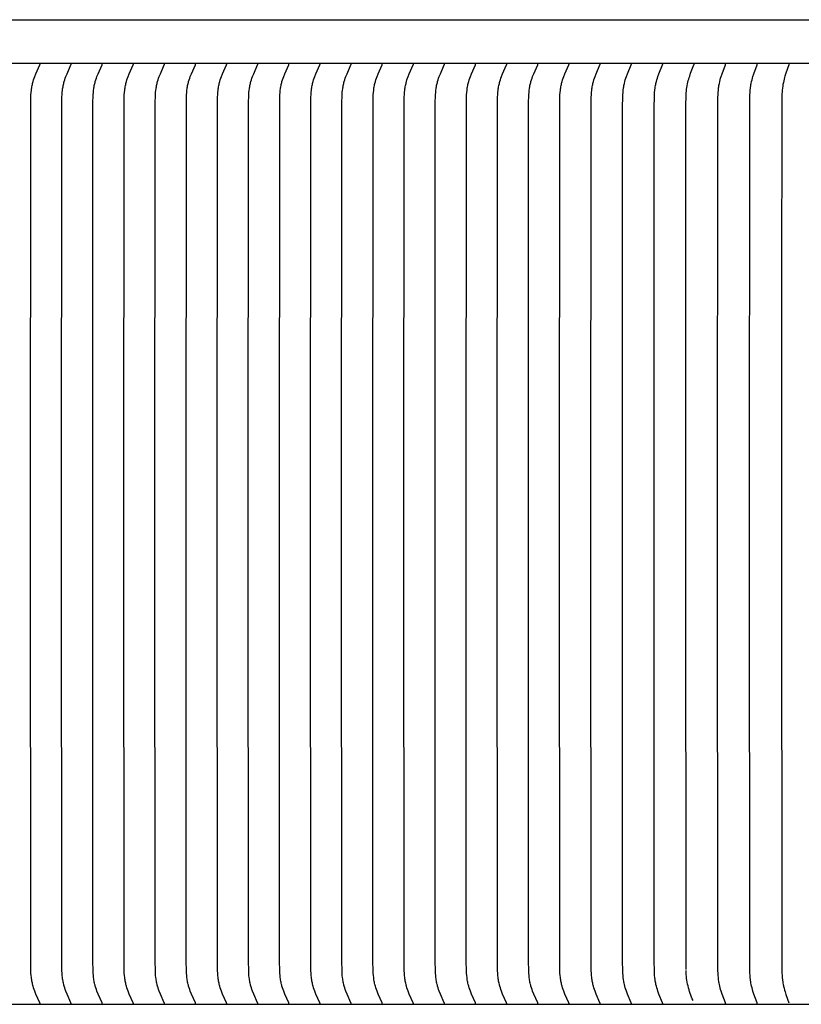
# Model space of a CAD drawing. Units: inches. Extents: x -10.6 to 74, y -5.8 to 23.2.
# Drawn here: x 2.1 to 4.4, y 14 to 16.9 of the extents above; entities that cross this region are included whole.
import ezdxf

# ---------------------------------------------------------------- set-up
doc = ezdxf.new("R2010")
doc.units = ezdxf.units.IN
doc.header["$MEASUREMENT"] = 0
doc.layers.add('Aura Vent', color=250, linetype='Continuous')

msp = doc.modelspace()

# ---------------------------------------------------------------- linework, layer by layer
at = {"layer": 'Aura Vent', "color": 1}
for points in [[(-2.3739, 16.8505), (6.6286, 16.8505)], [(6.6286, 16.7255), (-2.3739, 16.7255)], [(2.1932, 14.0395), (2.1932, 14.0396), (2.1932, 14.0397), (2.1932, 14.0398), (2.1932, 14.0399), (2.1932, 14.04), (2.1932, 14.0401), (2.1932, 14.0402), (2.1932, 14.0403), (2.1932, 14.0405), (2.1932, 14.0406), (2.1932, 14.0407), (2.1931, 14.0408), (2.1931, 14.0409), (2.1931, 14.041), (2.1931, 14.0411), (2.193, 14.0412), (2.193, 14.0413), (2.1929, 14.0415), (2.1928, 14.0417), (2.1928, 14.0419), (2.1926, 14.0423), (2.1815, 14.0672), (2.1782, 14.0755), (2.1764, 14.0803), (2.1748, 14.0851), (2.1733, 14.0899), (2.1726, 14.0923), (2.172, 14.0948), (2.1713, 14.098), (2.1706, 14.1012), (2.17, 14.1044), (2.1695, 14.1076), (2.169, 14.1109), (2.1686, 14.1142), (2.1679, 14.1207), (2.1674, 14.1273), (2.1671, 14.1338), (2.1666, 14.1623), (2.166, 15.3817), (2.1667, 16.6165), (2.1671, 16.6297), (2.1674, 16.6362), (2.1679, 16.6428), (2.1686, 16.6493), (2.169, 16.6526), (2.1695, 16.6558), (2.17, 16.6591), (2.1706, 16.6623), (2.1713, 16.6655), (2.172, 16.6687), (2.1726, 16.6712), (2.1733, 16.6736), (2.1748, 16.6784), (2.1764, 16.6832), (2.1782, 16.688), (2.1815, 16.6963), (2.1926, 16.7212), (2.1928, 16.7216), (2.1928, 16.7218), (2.1929, 16.7219), (2.193, 16.7221), (2.193, 16.7223), (2.1931, 16.7224), (2.1931, 16.7225), (2.1931, 16.7226), (2.1931, 16.7227), (2.1932, 16.7228), (2.1932, 16.7229), (2.1932, 16.723), (2.1932, 16.7231), (2.1932, 16.7232), (2.1932, 16.7233), (2.1932, 16.7235), (2.1932, 16.7236), (2.1932, 16.7237), (2.1932, 16.7238), (2.1932, 16.7239), (2.1932, 16.724)], [(2.2821, 14.0395), (2.2821, 14.0396), (2.2821, 14.0397), (2.2821, 14.0398), (2.2821, 14.0399), (2.2821, 14.04), (2.2821, 14.0401), (2.2821, 14.0402), (2.2821, 14.0403), (2.2821, 14.0405), (2.2821, 14.0406), (2.282, 14.0407), (2.282, 14.0408), (2.282, 14.0409), (2.282, 14.041), (2.2819, 14.0411), (2.2819, 14.0412), (2.2819, 14.0413), (2.2818, 14.0415), (2.2817, 14.0417), (2.2816, 14.0419), (2.2815, 14.0423), (2.2704, 14.0672), (2.267, 14.0755), (2.2653, 14.0803), (2.2637, 14.0851), (2.2622, 14.0899), (2.2615, 14.0923), (2.2609, 14.0948), (2.2601, 14.098), (2.2595, 14.1012), (2.2589, 14.1044), (2.2583, 14.1076), (2.2579, 14.1109), (2.2574, 14.1142), (2.2568, 14.1207), (2.2563, 14.1273), (2.256, 14.1338), (2.2554, 14.1623), (2.2549, 15.3817), (2.2556, 16.6165), (2.256, 16.6297), (2.2563, 16.6362), (2.2568, 16.6428), (2.2574, 16.6493), (2.2579, 16.6526), (2.2583, 16.6558), (2.2589, 16.6591), (2.2595, 16.6623), (2.2601, 16.6655), (2.2609, 16.6687), (2.2615, 16.6712), (2.2622, 16.6736), (2.2637, 16.6784), (2.2653, 16.6832), (2.267, 16.688), (2.2704, 16.6963), (2.2815, 16.7212), (2.2816, 16.7216), (2.2817, 16.7218), (2.2818, 16.7219), (2.2819, 16.7221), (2.2819, 16.7223), (2.2819, 16.7224), (2.282, 16.7225), (2.282, 16.7226), (2.282, 16.7227), (2.282, 16.7228), (2.2821, 16.7229), (2.2821, 16.723), (2.2821, 16.7231), (2.2821, 16.7232), (2.2821, 16.7233), (2.2821, 16.7235), (2.2821, 16.7236), (2.2821, 16.7237), (2.2821, 16.7238), (2.2821, 16.7239), (2.2821, 16.724)], [(2.3709, 14.0395), (2.3709, 14.0396), (2.371, 14.0397), (2.371, 14.0398), (2.371, 14.0399), (2.371, 14.04), (2.371, 14.0401), (2.371, 14.0402), (2.3709, 14.0403), (2.3709, 14.0405), (2.3709, 14.0406), (2.3709, 14.0407), (2.3709, 14.0408), (2.3709, 14.0409), (2.3708, 14.041), (2.3708, 14.0411), (2.3708, 14.0412), (2.3707, 14.0413), (2.3707, 14.0415), (2.3706, 14.0417), (2.3705, 14.0419), (2.3703, 14.0423), (2.3592, 14.0672), (2.3559, 14.0755), (2.3542, 14.0803), (2.3525, 14.0851), (2.3511, 14.0899), (2.3504, 14.0923), (2.3498, 14.0948), (2.349, 14.098), (2.3483, 14.1012), (2.3477, 14.1044), (2.3472, 14.1076), (2.3467, 14.1109), (2.3463, 14.1142), (2.3457, 14.1207), (2.3452, 14.1273), (2.3448, 14.1338), (2.3443, 14.1623), (2.3438, 15.3817), (2.3445, 16.6165), (2.3448, 16.6297), (2.3452, 16.6362), (2.3457, 16.6428), (2.3463, 16.6493), (2.3467, 16.6526), (2.3472, 16.6558), (2.3477, 16.6591), (2.3483, 16.6623), (2.349, 16.6655), (2.3498, 16.6687), (2.3504, 16.6712), (2.3511, 16.6736), (2.3525, 16.6784), (2.3542, 16.6832), (2.3559, 16.688), (2.3592, 16.6963), (2.3703, 16.7212), (2.3705, 16.7216), (2.3706, 16.7218), (2.3707, 16.7219), (2.3707, 16.7221), (2.3708, 16.7223), (2.3708, 16.7224), (2.3708, 16.7225), (2.3709, 16.7226), (2.3709, 16.7227), (2.3709, 16.7228), (2.3709, 16.7229), (2.3709, 16.723), (2.3709, 16.7231), (2.371, 16.7232), (2.371, 16.7233), (2.371, 16.7235), (2.371, 16.7236), (2.371, 16.7237), (2.371, 16.7238), (2.3709, 16.7239), (2.3709, 16.724)], [(2.4598, 14.0395), (2.4598, 14.0396), (2.4598, 14.0397), (2.4598, 14.0398), (2.4598, 14.0399), (2.4598, 14.04), (2.4598, 14.0401), (2.4598, 14.0402), (2.4598, 14.0403), (2.4598, 14.0405), (2.4598, 14.0406), (2.4598, 14.0407), (2.4598, 14.0408), (2.4597, 14.0409), (2.4597, 14.041), (2.4597, 14.0411), (2.4597, 14.0412), (2.4596, 14.0413), (2.4595, 14.0415), (2.4595, 14.0417), (2.4594, 14.0419), (2.4592, 14.0423), (2.4481, 14.0672), (2.4448, 14.0755), (2.443, 14.0803), (2.4414, 14.0851), (2.4399, 14.0899), (2.4393, 14.0923), (2.4386, 14.0948), (2.4379, 14.098), (2.4372, 14.1012), (2.4366, 14.1044), (2.4361, 14.1076), (2.4356, 14.1109), (2.4352, 14.1142), (2.4345, 14.1207), (2.434, 14.1273), (2.4337, 14.1338), (2.4332, 14.1623), (2.4326, 15.3817), (2.4334, 16.6165), (2.4337, 16.6297), (2.434, 16.6362), (2.4345, 16.6428), (2.4352, 16.6493), (2.4356, 16.6526), (2.4361, 16.6558), (2.4366, 16.6591), (2.4372, 16.6623), (2.4379, 16.6655), (2.4386, 16.6687), (2.4393, 16.6712), (2.4399, 16.6736), (2.4414, 16.6784), (2.443, 16.6832), (2.4448, 16.688), (2.4481, 16.6963), (2.4592, 16.7212), (2.4594, 16.7216), (2.4595, 16.7218), (2.4595, 16.7219), (2.4596, 16.7221), (2.4597, 16.7223), (2.4597, 16.7224), (2.4597, 16.7225), (2.4597, 16.7226), (2.4598, 16.7227), (2.4598, 16.7228), (2.4598, 16.7229), (2.4598, 16.723), (2.4598, 16.7231), (2.4598, 16.7232), (2.4598, 16.7233), (2.4598, 16.7235), (2.4598, 16.7236), (2.4598, 16.7237), (2.4598, 16.7238), (2.4598, 16.7239), (2.4598, 16.724)], [(2.5487, 14.0395), (2.5487, 14.0396), (2.5487, 14.0397), (2.5487, 14.0398), (2.5487, 14.0399), (2.5487, 14.04), (2.5487, 14.0401), (2.5487, 14.0402), (2.5487, 14.0403), (2.5487, 14.0405), (2.5487, 14.0406), (2.5486, 14.0407), (2.5486, 14.0408), (2.5486, 14.0409), (2.5486, 14.041), (2.5486, 14.0411), (2.5485, 14.0412), (2.5485, 14.0413), (2.5484, 14.0415), (2.5483, 14.0417), (2.5483, 14.0419), (2.5481, 14.0423), (2.537, 14.0672), (2.5336, 14.0755), (2.5319, 14.0803), (2.5303, 14.0851), (2.5288, 14.0899), (2.5281, 14.0923), (2.5275, 14.0948), (2.5267, 14.098), (2.5261, 14.1012), (2.5255, 14.1044), (2.5249, 14.1076), (2.5245, 14.1109), (2.5241, 14.1142), (2.5234, 14.1207), (2.5229, 14.1273), (2.5226, 14.1338), (2.522, 14.1623), (2.5215, 15.3817), (2.5222, 16.6165), (2.5226, 16.6297), (2.5229, 16.6362), (2.5234, 16.6428), (2.5241, 16.6493), (2.5245, 16.6526), (2.5249, 16.6558), (2.5255, 16.6591), (2.5261, 16.6623), (2.5267, 16.6655), (2.5275, 16.6687), (2.5281, 16.6712), (2.5288, 16.6736), (2.5303, 16.6784), (2.5319, 16.6832), (2.5336, 16.688), (2.537, 16.6963), (2.5481, 16.7212), (2.5483, 16.7216), (2.5483, 16.7218), (2.5484, 16.7219), (2.5485, 16.7221), (2.5485, 16.7223), (2.5486, 16.7224), (2.5486, 16.7225), (2.5486, 16.7226), (2.5486, 16.7227), (2.5486, 16.7228), (2.5487, 16.7229), (2.5487, 16.723), (2.5487, 16.7231), (2.5487, 16.7232), (2.5487, 16.7233), (2.5487, 16.7235), (2.5487, 16.7236), (2.5487, 16.7237), (2.5487, 16.7238), (2.5487, 16.7239), (2.5487, 16.724)], [(2.6375, 14.0395), (2.6376, 14.0396), (2.6376, 14.0397), (2.6376, 14.0398), (2.6376, 14.0399), (2.6376, 14.04), (2.6376, 14.0401), (2.6376, 14.0402), (2.6376, 14.0403), (2.6375, 14.0405), (2.6375, 14.0406), (2.6375, 14.0407), (2.6375, 14.0408), (2.6375, 14.0409), (2.6375, 14.041), (2.6374, 14.0411), (2.6374, 14.0412), (2.6373, 14.0413), (2.6373, 14.0415), (2.6372, 14.0417), (2.6371, 14.0419), (2.637, 14.0423), (2.6258, 14.0672), (2.6225, 14.0755), (2.6208, 14.0803), (2.6191, 14.0851), (2.6177, 14.0899), (2.617, 14.0923), (2.6164, 14.0948), (2.6156, 14.098), (2.6149, 14.1012), (2.6143, 14.1044), (2.6138, 14.1076), (2.6133, 14.1109), (2.6129, 14.1142), (2.6123, 14.1207), (2.6118, 14.1273), (2.6115, 14.1338), (2.6109, 14.1623), (2.6104, 15.3817), (2.6111, 16.6165), (2.6115, 16.6297), (2.6118, 16.6362), (2.6123, 16.6428), (2.6129, 16.6493), (2.6133, 16.6526), (2.6138, 16.6558), (2.6143, 16.6591), (2.6149, 16.6623), (2.6156, 16.6655), (2.6164, 16.6687), (2.617, 16.6712), (2.6177, 16.6736), (2.6191, 16.6784), (2.6208, 16.6832), (2.6225, 16.688), (2.6258, 16.6963), (2.637, 16.7212), (2.6371, 16.7216), (2.6372, 16.7218), (2.6373, 16.7219), (2.6373, 16.7221), (2.6374, 16.7223), (2.6374, 16.7224), (2.6375, 16.7225), (2.6375, 16.7226), (2.6375, 16.7227), (2.6375, 16.7228), (2.6375, 16.7229), (2.6375, 16.723), (2.6376, 16.7231), (2.6376, 16.7232), (2.6376, 16.7233), (2.6376, 16.7235), (2.6376, 16.7236), (2.6376, 16.7237), (2.6376, 16.7238), (2.6376, 16.7239), (2.6375, 16.724)], [(2.7264, 14.0395), (2.7264, 14.0396), (2.7264, 14.0397), (2.7264, 14.0398), (2.7264, 14.0399), (2.7264, 14.04), (2.7264, 14.0401), (2.7264, 14.0402), (2.7264, 14.0403), (2.7264, 14.0405), (2.7264, 14.0406), (2.7264, 14.0407), (2.7264, 14.0408), (2.7263, 14.0409), (2.7263, 14.041), (2.7263, 14.0411), (2.7263, 14.0412), (2.7262, 14.0413), (2.7261, 14.0415), (2.7261, 14.0417), (2.726, 14.0419), (2.7258, 14.0423), (2.7147, 14.0672), (2.7114, 14.0755), (2.7096, 14.0803), (2.708, 14.0851), (2.7065, 14.0899), (2.7059, 14.0923), (2.7052, 14.0948), (2.7045, 14.098), (2.7038, 14.1012), (2.7032, 14.1044), (2.7027, 14.1076), (2.7022, 14.1109), (2.7018, 14.1142), (2.7011, 14.1207), (2.7007, 14.1273), (2.7003, 14.1338), (2.6998, 14.1623), (2.6993, 15.3817), (2.7, 16.6165), (2.7003, 16.6297), (2.7007, 16.6362), (2.7011, 16.6428), (2.7018, 16.6493), (2.7022, 16.6526), (2.7027, 16.6558), (2.7032, 16.6591), (2.7038, 16.6623), (2.7045, 16.6655), (2.7052, 16.6687), (2.7059, 16.6712), (2.7065, 16.6736), (2.708, 16.6784), (2.7096, 16.6832), (2.7114, 16.688), (2.7147, 16.6963), (2.7258, 16.7212), (2.726, 16.7216), (2.7261, 16.7218), (2.7261, 16.7219), (2.7262, 16.7221), (2.7263, 16.7223), (2.7263, 16.7224), (2.7263, 16.7225), (2.7263, 16.7226), (2.7264, 16.7227), (2.7264, 16.7228), (2.7264, 16.7229), (2.7264, 16.723), (2.7264, 16.7231), (2.7264, 16.7232), (2.7264, 16.7233), (2.7264, 16.7235), (2.7264, 16.7236), (2.7264, 16.7237), (2.7264, 16.7238), (2.7264, 16.7239), (2.7264, 16.724)], [(2.8153, 14.0395), (2.8153, 14.0396), (2.8153, 14.0397), (2.8153, 14.0398), (2.8153, 14.0399), (2.8153, 14.04), (2.8153, 14.0401), (2.8153, 14.0402), (2.8153, 14.0403), (2.8153, 14.0405), (2.8153, 14.0406), (2.8153, 14.0407), (2.8152, 14.0408), (2.8152, 14.0409), (2.8152, 14.041), (2.8152, 14.0411), (2.8151, 14.0412), (2.8151, 14.0413), (2.815, 14.0415), (2.8149, 14.0417), (2.8149, 14.0419), (2.8147, 14.0423), (2.8036, 14.0672), (2.8003, 14.0755), (2.7985, 14.0803), (2.7969, 14.0851), (2.7954, 14.0899), (2.7947, 14.0923), (2.7941, 14.0948), (2.7934, 14.098), (2.7927, 14.1012), (2.7921, 14.1044), (2.7916, 14.1076), (2.7911, 14.1109), (2.7907, 14.1142), (2.79, 14.1207), (2.7895, 14.1273), (2.7892, 14.1338), (2.7887, 14.1623), (2.7881, 15.3817), (2.7888, 16.6165), (2.7892, 16.6297), (2.7895, 16.6362), (2.79, 16.6428), (2.7907, 16.6493), (2.7911, 16.6526), (2.7916, 16.6558), (2.7921, 16.6591), (2.7927, 16.6623), (2.7934, 16.6655), (2.7941, 16.6687), (2.7947, 16.6712), (2.7954, 16.6736), (2.7969, 16.6784), (2.7985, 16.6832), (2.8003, 16.688), (2.8036, 16.6963), (2.8147, 16.7212), (2.8149, 16.7216), (2.8149, 16.7218), (2.815, 16.7219), (2.8151, 16.7221), (2.8151, 16.7223), (2.8152, 16.7224), (2.8152, 16.7225), (2.8152, 16.7226), (2.8152, 16.7227), (2.8153, 16.7228), (2.8153, 16.7229), (2.8153, 16.723), (2.8153, 16.7231), (2.8153, 16.7232), (2.8153, 16.7233), (2.8153, 16.7235), (2.8153, 16.7236), (2.8153, 16.7237), (2.8153, 16.7238), (2.8153, 16.7239), (2.8153, 16.724)], [(2.9042, 14.0395), (2.9042, 14.0396), (2.9042, 14.0397), (2.9042, 14.0398), (2.9042, 14.0399), (2.9042, 14.04), (2.9042, 14.0401), (2.9042, 14.0402), (2.9042, 14.0403), (2.9042, 14.0405), (2.9041, 14.0406), (2.9041, 14.0407), (2.9041, 14.0408), (2.9041, 14.0409), (2.9041, 14.041), (2.904, 14.0411), (2.904, 14.0412), (2.9039, 14.0413), (2.9039, 14.0415), (2.9038, 14.0417), (2.9037, 14.0419), (2.9036, 14.0423), (2.8925, 14.0672), (2.8891, 14.0755), (2.8874, 14.0803), (2.8858, 14.0851), (2.8843, 14.0899), (2.8836, 14.0923), (2.883, 14.0948), (2.8822, 14.098), (2.8816, 14.1012), (2.881, 14.1044), (2.8804, 14.1076), (2.88, 14.1109), (2.8795, 14.1142), (2.8789, 14.1207), (2.8784, 14.1273), (2.8781, 14.1338), (2.8775, 14.1623), (2.877, 15.3817), (2.8777, 16.6165), (2.8781, 16.6297), (2.8784, 16.6362), (2.8789, 16.6428), (2.8795, 16.6493), (2.88, 16.6526), (2.8804, 16.6558), (2.881, 16.6591), (2.8816, 16.6623), (2.8822, 16.6655), (2.883, 16.6687), (2.8836, 16.6712), (2.8843, 16.6736), (2.8858, 16.6784), (2.8874, 16.6832), (2.8891, 16.688), (2.8925, 16.6963), (2.9036, 16.7212), (2.9037, 16.7216), (2.9038, 16.7218), (2.9039, 16.7219), (2.9039, 16.7221), (2.904, 16.7223), (2.904, 16.7224), (2.9041, 16.7225), (2.9041, 16.7226), (2.9041, 16.7227), (2.9041, 16.7228), (2.9041, 16.7229), (2.9042, 16.723), (2.9042, 16.7231), (2.9042, 16.7232), (2.9042, 16.7233), (2.9042, 16.7235), (2.9042, 16.7236), (2.9042, 16.7237), (2.9042, 16.7238), (2.9042, 16.7239), (2.9042, 16.724)], [(2.993, 14.0395), (2.993, 14.0396), (2.9931, 14.0397), (2.9931, 14.0398), (2.9931, 14.0399), (2.9931, 14.04), (2.9931, 14.0401), (2.993, 14.0402), (2.993, 14.0403), (2.993, 14.0405), (2.993, 14.0406), (2.993, 14.0407), (2.993, 14.0408), (2.993, 14.0409), (2.9929, 14.041), (2.9929, 14.0411), (2.9929, 14.0412), (2.9928, 14.0413), (2.9928, 14.0415), (2.9927, 14.0417), (2.9926, 14.0419), (2.9924, 14.0423), (2.9813, 14.0672), (2.978, 14.0755), (2.9763, 14.0803), (2.9746, 14.0851), (2.9732, 14.0899), (2.9725, 14.0923), (2.9718, 14.0948), (2.9711, 14.098), (2.9704, 14.1012), (2.9698, 14.1044), (2.9693, 14.1076), (2.9688, 14.1109), (2.9684, 14.1142), (2.9677, 14.1207), (2.9673, 14.1273), (2.9669, 14.1338), (2.9664, 14.1623), (2.9659, 15.3817), (2.9666, 16.6165), (2.9669, 16.6297), (2.9673, 16.6362), (2.9677, 16.6428), (2.9684, 16.6493), (2.9688, 16.6526), (2.9693, 16.6558), (2.9698, 16.6591), (2.9704, 16.6623), (2.9711, 16.6655), (2.9718, 16.6687), (2.9725, 16.6712), (2.9732, 16.6736), (2.9746, 16.6784), (2.9763, 16.6832), (2.978, 16.688), (2.9813, 16.6963), (2.9924, 16.7212), (2.9926, 16.7216), (2.9927, 16.7218), (2.9928, 16.7219), (2.9928, 16.7221), (2.9929, 16.7223), (2.9929, 16.7224), (2.9929, 16.7225), (2.993, 16.7226), (2.993, 16.7227), (2.993, 16.7228), (2.993, 16.7229), (2.993, 16.723), (2.993, 16.7231), (2.993, 16.7232), (2.9931, 16.7233), (2.9931, 16.7235), (2.9931, 16.7236), (2.9931, 16.7237), (2.9931, 16.7238), (2.993, 16.7239), (2.993, 16.724)], [(3.0819, 14.0395), (3.0819, 14.0396), (3.0819, 14.0397), (3.0819, 14.0398), (3.0819, 14.0399), (3.0819, 14.04), (3.0819, 14.0401), (3.0819, 14.0402), (3.0819, 14.0403), (3.0819, 14.0405), (3.0819, 14.0406), (3.0819, 14.0407), (3.0818, 14.0408), (3.0818, 14.0409), (3.0818, 14.041), (3.0818, 14.0411), (3.0817, 14.0412), (3.0817, 14.0413), (3.0816, 14.0415), (3.0816, 14.0417), (3.0815, 14.0419), (3.0813, 14.0423), (3.0702, 14.0672), (3.0669, 14.0755), (3.0651, 14.0803), (3.0635, 14.0851), (3.062, 14.0899), (3.0613, 14.0923), (3.0607, 14.0948), (3.06, 14.098), (3.0593, 14.1012), (3.0587, 14.1044), (3.0582, 14.1076), (3.0577, 14.1109), (3.0573, 14.1142), (3.0566, 14.1207), (3.0561, 14.1273), (3.0558, 14.1338), (3.0553, 14.1623), (3.0547, 15.3817), (3.0554, 16.6165), (3.0558, 16.6297), (3.0561, 16.6362), (3.0566, 16.6428), (3.0573, 16.6493), (3.0577, 16.6526), (3.0582, 16.6558), (3.0587, 16.6591), (3.0593, 16.6623), (3.06, 16.6655), (3.0607, 16.6687), (3.0613, 16.6712), (3.062, 16.6736), (3.0635, 16.6784), (3.0651, 16.6832), (3.0669, 16.688), (3.0702, 16.6963), (3.0813, 16.7212), (3.0815, 16.7216), (3.0816, 16.7218), (3.0816, 16.7219), (3.0817, 16.7221), (3.0817, 16.7223), (3.0818, 16.7224), (3.0818, 16.7225), (3.0818, 16.7226), (3.0818, 16.7227), (3.0819, 16.7228), (3.0819, 16.7229), (3.0819, 16.723), (3.0819, 16.7231), (3.0819, 16.7232), (3.0819, 16.7233), (3.0819, 16.7235), (3.0819, 16.7236), (3.0819, 16.7237), (3.0819, 16.7238), (3.0819, 16.7239), (3.0819, 16.724)], [(3.1708, 14.0395), (3.1708, 14.0396), (3.1708, 14.0397), (3.1708, 14.0398), (3.1708, 14.0399), (3.1708, 14.04), (3.1708, 14.0401), (3.1708, 14.0402), (3.1708, 14.0403), (3.1708, 14.0405), (3.1708, 14.0406), (3.1707, 14.0407), (3.1707, 14.0408), (3.1707, 14.0409), (3.1707, 14.041), (3.1706, 14.0411), (3.1706, 14.0412), (3.1706, 14.0413), (3.1705, 14.0415), (3.1704, 14.0417), (3.1703, 14.0419), (3.1702, 14.0423), (3.1591, 14.0672), (3.1557, 14.0755), (3.154, 14.0803), (3.1524, 14.0851), (3.1509, 14.0899), (3.1502, 14.0923), (3.1496, 14.0948), (3.1488, 14.098), (3.1482, 14.1012), (3.1476, 14.1044), (3.147, 14.1076), (3.1466, 14.1109), (3.1462, 14.1142), (3.1455, 14.1207), (3.145, 14.1273), (3.1447, 14.1338), (3.1441, 14.1623), (3.1436, 15.3817), (3.1443, 16.6165), (3.1447, 16.6297), (3.145, 16.6362), (3.1455, 16.6428), (3.1462, 16.6493), (3.1466, 16.6526), (3.147, 16.6558), (3.1476, 16.6591), (3.1482, 16.6623), (3.1488, 16.6655), (3.1496, 16.6687), (3.1502, 16.6712), (3.1509, 16.6736), (3.1524, 16.6784), (3.154, 16.6832), (3.1557, 16.688), (3.1591, 16.6963), (3.1702, 16.7212), (3.1703, 16.7216), (3.1704, 16.7218), (3.1705, 16.7219), (3.1706, 16.7221), (3.1706, 16.7223), (3.1706, 16.7224), (3.1707, 16.7225), (3.1707, 16.7226), (3.1707, 16.7227), (3.1707, 16.7228), (3.1708, 16.7229), (3.1708, 16.723), (3.1708, 16.7231), (3.1708, 16.7232), (3.1708, 16.7233), (3.1708, 16.7235), (3.1708, 16.7236), (3.1708, 16.7237), (3.1708, 16.7238), (3.1708, 16.7239), (3.1708, 16.724)], [(3.2596, 14.0395), (3.2597, 14.0396), (3.2597, 14.0397), (3.2597, 14.0398), (3.2597, 14.0399), (3.2597, 14.04), (3.2597, 14.0401), (3.2597, 14.0402), (3.2597, 14.0403), (3.2596, 14.0405), (3.2596, 14.0406), (3.2596, 14.0407), (3.2596, 14.0408), (3.2596, 14.0409), (3.2595, 14.041), (3.2595, 14.0411), (3.2595, 14.0412), (3.2594, 14.0413), (3.2594, 14.0415), (3.2593, 14.0417), (3.2592, 14.0419), (3.2591, 14.0423), (3.2479, 14.0672), (3.2446, 14.0755), (3.2429, 14.0803), (3.2412, 14.0851), (3.2398, 14.0899), (3.2391, 14.0923), (3.2385, 14.0948), (3.2377, 14.098), (3.237, 14.1012), (3.2364, 14.1044), (3.2359, 14.1076), (3.2354, 14.1109), (3.235, 14.1142), (3.2344, 14.1207), (3.2339, 14.1273), (3.2335, 14.1338), (3.233, 14.1623), (3.2325, 15.3817), (3.2332, 16.6165), (3.2335, 16.6297), (3.2339, 16.6362), (3.2344, 16.6428), (3.235, 16.6493), (3.2354, 16.6526), (3.2359, 16.6558), (3.2364, 16.6591), (3.237, 16.6623), (3.2377, 16.6655), (3.2385, 16.6687), (3.2391, 16.6712), (3.2398, 16.6736), (3.2412, 16.6784), (3.2429, 16.6832), (3.2446, 16.688), (3.2479, 16.6963), (3.2591, 16.7212), (3.2592, 16.7216), (3.2593, 16.7218), (3.2594, 16.7219), (3.2594, 16.7221), (3.2595, 16.7223), (3.2595, 16.7224), (3.2595, 16.7225), (3.2596, 16.7226), (3.2596, 16.7227), (3.2596, 16.7228), (3.2596, 16.7229), (3.2596, 16.723), (3.2597, 16.7231), (3.2597, 16.7232), (3.2597, 16.7233), (3.2597, 16.7235), (3.2597, 16.7236), (3.2597, 16.7237), (3.2597, 16.7238), (3.2597, 16.7239), (3.2596, 16.724)], [(3.3485, 14.0395), (3.3485, 14.0396), (3.3485, 14.0397), (3.3485, 14.0398), (3.3485, 14.0399), (3.3485, 14.04), (3.3485, 14.0401), (3.3485, 14.0402), (3.3485, 14.0403), (3.3485, 14.0405), (3.3485, 14.0406), (3.3485, 14.0407), (3.3485, 14.0408), (3.3484, 14.0409), (3.3484, 14.041), (3.3484, 14.0411), (3.3484, 14.0412), (3.3483, 14.0413), (3.3482, 14.0415), (3.3482, 14.0417), (3.3481, 14.0419), (3.3479, 14.0423), (3.3368, 14.0672), (3.3335, 14.0755), (3.3317, 14.0803), (3.3301, 14.0851), (3.3286, 14.0899), (3.328, 14.0923), (3.3273, 14.0948), (3.3266, 14.098), (3.3259, 14.1012), (3.3253, 14.1044), (3.3248, 14.1076), (3.3243, 14.1109), (3.3239, 14.1142), (3.3232, 14.1207), (3.3227, 14.1273), (3.3224, 14.1338), (3.3219, 14.1623), (3.3214, 15.3817), (3.3221, 16.6165), (3.3224, 16.6297), (3.3227, 16.6362), (3.3232, 16.6428), (3.3239, 16.6493), (3.3243, 16.6526), (3.3248, 16.6558), (3.3253, 16.6591), (3.3259, 16.6623), (3.3266, 16.6655), (3.3273, 16.6687), (3.328, 16.6712), (3.3286, 16.6736), (3.3301, 16.6784), (3.3317, 16.6832), (3.3335, 16.688), (3.3368, 16.6963), (3.3479, 16.7212), (3.3481, 16.7216), (3.3482, 16.7218), (3.3482, 16.7219), (3.3483, 16.7221), (3.3484, 16.7223), (3.3484, 16.7224), (3.3484, 16.7225), (3.3484, 16.7226), (3.3485, 16.7227), (3.3485, 16.7228), (3.3485, 16.7229), (3.3485, 16.723), (3.3485, 16.7231), (3.3485, 16.7232), (3.3485, 16.7233), (3.3485, 16.7235), (3.3485, 16.7236), (3.3485, 16.7237), (3.3485, 16.7238), (3.3485, 16.7239), (3.3485, 16.724)], [(3.4374, 14.0395), (3.4374, 14.0396), (3.4374, 14.0397), (3.4374, 14.0398), (3.4374, 14.0399), (3.4374, 14.04), (3.4374, 14.0401), (3.4374, 14.0402), (3.4374, 14.0403), (3.4374, 14.0405), (3.4374, 14.0406), (3.4373, 14.0407), (3.4373, 14.0408), (3.4373, 14.0409), (3.4373, 14.041), (3.4373, 14.0411), (3.4372, 14.0412), (3.4372, 14.0413), (3.4371, 14.0415), (3.437, 14.0417), (3.437, 14.0419), (3.4368, 14.0423), (3.4257, 14.0672), (3.4223, 14.0755), (3.4206, 14.0803), (3.419, 14.0851), (3.4175, 14.0899), (3.4168, 14.0923), (3.4162, 14.0948), (3.4155, 14.098), (3.4148, 14.1012), (3.4142, 14.1044), (3.4136, 14.1076), (3.4132, 14.1109), (3.4128, 14.1142), (3.4121, 14.1207), (3.4116, 14.1273), (3.4113, 14.1338), (3.4107, 14.1623), (3.4102, 15.3817), (3.4109, 16.6165), (3.4113, 16.6297), (3.4116, 16.6362), (3.4121, 16.6428), (3.4128, 16.6493), (3.4132, 16.6526), (3.4136, 16.6558), (3.4142, 16.6591), (3.4148, 16.6623), (3.4155, 16.6655), (3.4162, 16.6687), (3.4168, 16.6712), (3.4175, 16.6736), (3.419, 16.6784), (3.4206, 16.6832), (3.4223, 16.688), (3.4257, 16.6963), (3.4368, 16.7212), (3.437, 16.7216), (3.437, 16.7218), (3.4371, 16.7219), (3.4372, 16.7221), (3.4372, 16.7223), (3.4373, 16.7224), (3.4373, 16.7225), (3.4373, 16.7226), (3.4373, 16.7227), (3.4373, 16.7228), (3.4374, 16.7229), (3.4374, 16.723), (3.4374, 16.7231), (3.4374, 16.7232), (3.4374, 16.7233), (3.4374, 16.7235), (3.4374, 16.7236), (3.4374, 16.7237), (3.4374, 16.7238), (3.4374, 16.7239), (3.4374, 16.724)], [(3.5263, 14.0395), (3.5263, 14.0396), (3.5263, 14.0397), (3.5263, 14.0398), (3.5263, 14.0399), (3.5263, 14.04), (3.5263, 14.0401), (3.5263, 14.0402), (3.5263, 14.0403), (3.5263, 14.0405), (3.5262, 14.0406), (3.5262, 14.0407), (3.5262, 14.0408), (3.5262, 14.0409), (3.5262, 14.041), (3.5261, 14.0411), (3.5261, 14.0412), (3.526, 14.0413), (3.526, 14.0415), (3.5259, 14.0417), (3.5258, 14.0419), (3.5257, 14.0423), (3.5145, 14.0672), (3.5112, 14.0755), (3.5095, 14.0803), (3.5079, 14.0851), (3.5064, 14.0899), (3.5057, 14.0923), (3.5051, 14.0948), (3.5043, 14.098), (3.5036, 14.1012), (3.503, 14.1044), (3.5025, 14.1076), (3.502, 14.1109), (3.5016, 14.1142), (3.501, 14.1207), (3.5005, 14.1273), (3.5002, 14.1338), (3.4996, 14.1623), (3.4991, 15.3817), (3.4998, 16.6165), (3.5002, 16.6297), (3.5005, 16.6362), (3.501, 16.6428), (3.5016, 16.6493), (3.502, 16.6526), (3.5025, 16.6558), (3.503, 16.6591), (3.5036, 16.6623), (3.5043, 16.6655), (3.5051, 16.6687), (3.5057, 16.6712), (3.5064, 16.6736), (3.5079, 16.6784), (3.5095, 16.6832), (3.5112, 16.688), (3.5145, 16.6963), (3.5257, 16.7212), (3.5258, 16.7216), (3.5259, 16.7218), (3.526, 16.7219), (3.526, 16.7221), (3.5261, 16.7223), (3.5261, 16.7224), (3.5262, 16.7225), (3.5262, 16.7226), (3.5262, 16.7227), (3.5262, 16.7228), (3.5262, 16.7229), (3.5263, 16.723), (3.5263, 16.7231), (3.5263, 16.7232), (3.5263, 16.7233), (3.5263, 16.7235), (3.5263, 16.7236), (3.5263, 16.7237), (3.5263, 16.7238), (3.5263, 16.7239), (3.5263, 16.724)], [(3.6151, 14.0395), (3.6151, 14.0396), (3.6151, 14.0397), (3.6151, 14.0398), (3.6152, 14.0399), (3.6152, 14.04), (3.6151, 14.0401), (3.6151, 14.0402), (3.6151, 14.0403), (3.6151, 14.0405), (3.6151, 14.0406), (3.6151, 14.0407), (3.6151, 14.0408), (3.615, 14.0409), (3.615, 14.041), (3.615, 14.0411), (3.615, 14.0412), (3.6149, 14.0413), (3.6148, 14.0415), (3.6148, 14.0417), (3.6147, 14.0419), (3.6145, 14.0423), (3.6034, 14.0672), (3.6001, 14.0755), (3.5983, 14.0803), (3.5967, 14.0851), (3.5952, 14.0899), (3.5946, 14.0923), (3.5939, 14.0948), (3.5932, 14.098), (3.5925, 14.1012), (3.5919, 14.1044), (3.5914, 14.1076), (3.5909, 14.1109), (3.5905, 14.1142), (3.5898, 14.1207), (3.5894, 14.1273), (3.589, 14.1338), (3.5885, 14.1623), (3.588, 15.3817), (3.5887, 16.6165), (3.589, 16.6297), (3.5894, 16.6362), (3.5898, 16.6428), (3.5905, 16.6493), (3.5909, 16.6526), (3.5914, 16.6558), (3.5919, 16.6591), (3.5925, 16.6623), (3.5932, 16.6655), (3.5939, 16.6687), (3.5946, 16.6712), (3.5952, 16.6736), (3.5967, 16.6784), (3.5983, 16.6832), (3.6001, 16.688), (3.6034, 16.6963), (3.6145, 16.7212), (3.6147, 16.7216), (3.6148, 16.7218), (3.6148, 16.7219), (3.6149, 16.7221), (3.615, 16.7223), (3.615, 16.7224), (3.615, 16.7225), (3.615, 16.7226), (3.6151, 16.7227), (3.6151, 16.7228), (3.6151, 16.7229), (3.6151, 16.723), (3.6151, 16.7231), (3.6151, 16.7232), (3.6151, 16.7233), (3.6152, 16.7235), (3.6152, 16.7236), (3.6151, 16.7237), (3.6151, 16.7238), (3.6151, 16.7239), (3.6151, 16.724)], [(3.704, 14.0395), (3.704, 14.0396), (3.704, 14.0397), (3.704, 14.0398), (3.704, 14.0399), (3.704, 14.04), (3.704, 14.0401), (3.704, 14.0402), (3.704, 14.0403), (3.704, 14.0405), (3.704, 14.0406), (3.704, 14.0407), (3.7039, 14.0408), (3.7039, 14.0409), (3.7039, 14.041), (3.7039, 14.0411), (3.7038, 14.0412), (3.7038, 14.0413), (3.7037, 14.0415), (3.7036, 14.0417), (3.7036, 14.0419), (3.7034, 14.0423), (3.6923, 14.0672), (3.689, 14.0755), (3.6872, 14.0803), (3.6856, 14.0851), (3.6841, 14.0899), (3.6834, 14.0923), (3.6828, 14.0948), (3.6821, 14.098), (3.6814, 14.1012), (3.6808, 14.1044), (3.6803, 14.1076), (3.6798, 14.1109), (3.6794, 14.1142), (3.6787, 14.1207), (3.6782, 14.1273), (3.6779, 14.1338), (3.6774, 14.1623), (3.6768, 15.3817), (3.6775, 16.6165), (3.6779, 16.6297), (3.6782, 16.6362), (3.6787, 16.6428), (3.6794, 16.6493), (3.6798, 16.6526), (3.6803, 16.6558), (3.6808, 16.6591), (3.6814, 16.6623), (3.6821, 16.6655), (3.6828, 16.6687), (3.6834, 16.6712), (3.6841, 16.6736), (3.6856, 16.6784), (3.6872, 16.6832), (3.689, 16.688), (3.6923, 16.6963), (3.7034, 16.7212), (3.7036, 16.7216), (3.7036, 16.7218), (3.7037, 16.7219), (3.7038, 16.7221), (3.7038, 16.7223), (3.7039, 16.7224), (3.7039, 16.7225), (3.7039, 16.7226), (3.7039, 16.7227), (3.704, 16.7228), (3.704, 16.7229), (3.704, 16.723), (3.704, 16.7231), (3.704, 16.7232), (3.704, 16.7233), (3.704, 16.7235), (3.704, 16.7236), (3.704, 16.7237), (3.704, 16.7238), (3.704, 16.7239), (3.704, 16.724)], [(3.7929, 14.0395), (3.7929, 14.0396), (3.7929, 14.0397), (3.7929, 14.0398), (3.7929, 14.0399), (3.7929, 14.04), (3.7929, 14.0401), (3.7929, 14.0402), (3.7929, 14.0403), (3.7929, 14.0404), (3.7928, 14.0406), (3.7928, 14.0407), (3.7928, 14.0408), (3.7928, 14.0409), (3.7928, 14.041), (3.7927, 14.0411), (3.7927, 14.0412), (3.7927, 14.0413), (3.7926, 14.0415), (3.7925, 14.0417), (3.7925, 14.0419), (3.7923, 14.0423), (3.7815, 14.0672), (3.7783, 14.0755), (3.7766, 14.0803), (3.775, 14.0851), (3.7736, 14.0899), (3.7729, 14.0923), (3.7723, 14.0948), (3.7716, 14.098), (3.7709, 14.1012), (3.7704, 14.1044), (3.7698, 14.1077), (3.7694, 14.1109), (3.769, 14.1142), (3.7683, 14.1207), (3.7679, 14.1273), (3.7676, 14.1338), (3.767, 14.1623), (3.7665, 15.3817), (3.767, 16.6012), (3.7676, 16.6296), (3.7679, 16.6362), (3.7683, 16.6428), (3.769, 16.6493), (3.7694, 16.6526), (3.7698, 16.6558), (3.7704, 16.6591), (3.7709, 16.6623), (3.7716, 16.6655), (3.7723, 16.6687), (3.7729, 16.6711), (3.7736, 16.6736), (3.775, 16.6784), (3.7766, 16.6832), (3.7783, 16.688), (3.7815, 16.6963), (3.7923, 16.7212), (3.7925, 16.7216), (3.7925, 16.7218), (3.7926, 16.7219), (3.7927, 16.7221), (3.7927, 16.7223), (3.7927, 16.7224), (3.7928, 16.7225), (3.7928, 16.7226), (3.7928, 16.7227), (3.7928, 16.7228), (3.7928, 16.7229), (3.7929, 16.723), (3.7929, 16.7231), (3.7929, 16.7232), (3.7929, 16.7233), (3.7929, 16.7235), (3.7929, 16.7236), (3.7929, 16.7237), (3.7929, 16.7238), (3.7929, 16.7239), (3.7929, 16.724)], [(3.882, 14.0395), (3.8821, 14.0396), (3.8821, 14.0397), (3.8821, 14.0398), (3.8821, 14.0399), (3.8821, 14.04), (3.8821, 14.0401), (3.8821, 14.0402), (3.8821, 14.0403), (3.882, 14.0404), (3.882, 14.0405), (3.882, 14.0406), (3.882, 14.0408), (3.882, 14.0409), (3.882, 14.041), (3.8819, 14.041), (3.8819, 14.0411), (3.8818, 14.0413), (3.8818, 14.0415), (3.8817, 14.0417), (3.8816, 14.0419), (3.871, 14.0672), (3.8679, 14.0755), (3.8663, 14.0803), (3.8648, 14.0851), (3.8634, 14.0899), (3.8622, 14.0948), (3.8614, 14.098), (3.8608, 14.1012), (3.8602, 14.1044), (3.8597, 14.1077), (3.8589, 14.1142), (3.8583, 14.1207), (3.8578, 14.1273), (3.8575, 14.1338), (3.857, 14.1623), (3.8565, 15.3817), (3.857, 16.6012), (3.8575, 16.6296), (3.8578, 16.6362), (3.8583, 16.6428), (3.8589, 16.6493), (3.8597, 16.6558), (3.8602, 16.6591), (3.8608, 16.6623), (3.8614, 16.6655), (3.8622, 16.6687), (3.8634, 16.6736), (3.8648, 16.6784), (3.8663, 16.6832), (3.8679, 16.688), (3.871, 16.6963), (3.8816, 16.7216), (3.8817, 16.7218), (3.8818, 16.7219), (3.8818, 16.7221), (3.8819, 16.7223), (3.8819, 16.7224), (3.882, 16.7225), (3.882, 16.7226), (3.882, 16.7227), (3.882, 16.7228), (3.882, 16.7229), (3.882, 16.723), (3.8821, 16.7231), (3.8821, 16.7232), (3.8821, 16.7234), (3.8821, 16.7235), (3.8821, 16.7236), (3.8821, 16.7237), (3.8821, 16.7238), (3.8821, 16.7239), (3.882, 16.724)], [(3.9715, 14.0395), (3.9715, 14.0396), (3.9715, 14.0397), (3.9715, 14.0398), (3.9715, 14.0399), (3.9715, 14.04), (3.9715, 14.0401), (3.9715, 14.0402), (3.9715, 14.0403), (3.9715, 14.0404), (3.9715, 14.0405), (3.9715, 14.0406), (3.9715, 14.0407), (3.9715, 14.0408), (3.9714, 14.0409), (3.9714, 14.041), (3.9714, 14.0411), (3.9713, 14.0413), (3.9713, 14.0415), (3.9712, 14.0417), (3.9711, 14.0419), (3.9609, 14.0672), (3.9579, 14.0755), (3.9563, 14.0803), (3.9548, 14.0851), (3.9535, 14.0899), (3.9523, 14.0948), (3.9516, 14.098), (3.951, 14.1012), (3.9504, 14.1044), (3.9499, 14.1077), (3.9491, 14.1142), (3.9485, 14.1207), (3.9481, 14.1273), (3.9478, 14.1339), (3.9473, 14.1623), (3.9468, 15.3817), (3.9473, 16.6012), (3.9478, 16.6296), (3.9481, 16.6362), (3.9485, 16.6428), (3.9491, 16.6493), (3.9499, 16.6558), (3.9504, 16.6591), (3.951, 16.6623), (3.9516, 16.6655), (3.9523, 16.6687), (3.9535, 16.6736), (3.9548, 16.6784), (3.9563, 16.6832), (3.9579, 16.688), (3.9609, 16.6963), (3.9711, 16.7216), (3.9712, 16.7218), (3.9713, 16.7219), (3.9713, 16.7221), (3.9714, 16.7223), (3.9714, 16.7224), (3.9714, 16.7225), (3.9715, 16.7226), (3.9715, 16.7227), (3.9715, 16.7228), (3.9715, 16.7229), (3.9715, 16.723), (3.9715, 16.7231), (3.9715, 16.7233), (3.9715, 16.7234), (3.9715, 16.7235), (3.9715, 16.7236), (3.9715, 16.7237), (3.9715, 16.7238), (3.9715, 16.7239), (3.9715, 16.724)], [(4.0383, 14.1376), (4.038, 15.3817), (4.038, 16.0681), (4.038, 16.6077), (4.0385, 16.6315), (4.039, 16.6417), (4.0394, 16.6468), (4.04, 16.6519), (4.0406, 16.657), (4.0414, 16.662), (4.0423, 16.667), (4.0434, 16.672), (4.0446, 16.6764), (4.0458, 16.6808), (4.0471, 16.6851), (4.0486, 16.6894), (4.0514, 16.6973), (4.0609, 16.7216), (4.061, 16.7218), (4.061, 16.7219), (4.0611, 16.7221), (4.0612, 16.7223), (4.0612, 16.7224), (4.0612, 16.7225), (4.0612, 16.7226), (4.0612, 16.7227), (4.0613, 16.7228), (4.0613, 16.7229), (4.0613, 16.723), (4.0613, 16.7231), (4.0613, 16.7233), (4.0613, 16.7234), (4.0613, 16.7235), (4.0613, 16.7236), (4.0613, 16.7237), (4.0613, 16.7238), (4.0613, 16.7239), (4.0613, 16.724)], [(4.1513, 14.0395), (4.1513, 14.0396), (4.1513, 14.0397), (4.1514, 14.0398), (4.1514, 14.0399), (4.1514, 14.04), (4.1514, 14.0401), (4.1513, 14.0402), (4.1513, 14.0403), (4.1513, 14.0404), (4.1513, 14.0405), (4.1513, 14.0406), (4.1513, 14.0407), (4.1513, 14.0408), (4.1512, 14.0409), (4.1512, 14.0411), (4.1512, 14.0413), (4.1511, 14.0415), (4.151, 14.0417), (4.151, 14.0419), (4.1414, 14.0672), (4.1386, 14.0755), (4.1371, 14.0803), (4.1357, 14.0851), (4.1345, 14.0899), (4.1334, 14.0948), (4.1327, 14.098), (4.1322, 14.1012), (4.1317, 14.1045), (4.1312, 14.1077), (4.1305, 14.1142), (4.1299, 14.1207), (4.1295, 14.1273), (4.1292, 14.1339), (4.1283, 15.3817), (4.1292, 16.6296), (4.1295, 16.6362), (4.1299, 16.6427), (4.1305, 16.6493), (4.1312, 16.6558), (4.1317, 16.659), (4.1322, 16.6623), (4.1327, 16.6655), (4.1334, 16.6687), (4.1345, 16.6736), (4.1357, 16.6784), (4.1371, 16.6832), (4.1386, 16.688), (4.1414, 16.6963), (4.151, 16.7216), (4.151, 16.7218), (4.1511, 16.722), (4.1512, 16.7221), (4.1512, 16.7223), (4.1512, 16.7225), (4.1513, 16.7226), (4.1513, 16.7227), (4.1513, 16.7228), (4.1513, 16.7229), (4.1513, 16.723), (4.1513, 16.7232), (4.1513, 16.7233), (4.1514, 16.7234), (4.1514, 16.7235), (4.1514, 16.7236), (4.1514, 16.7237), (4.1513, 16.7238), (4.1513, 16.7239), (4.1513, 16.724)], [(4.2416, 14.0395), (4.2416, 14.0396), (4.2417, 14.0397), (4.2417, 14.0398), (4.2417, 14.0399), (4.2417, 14.04), (4.2417, 14.0401), (4.2417, 14.0402), (4.2417, 14.0403), (4.2416, 14.0404), (4.2416, 14.0405), (4.2416, 14.0406), (4.2416, 14.0407), (4.2416, 14.0408), (4.2416, 14.0409), (4.2415, 14.0411), (4.2415, 14.0413), (4.2414, 14.0415), (4.2414, 14.0417), (4.2413, 14.0419), (4.2321, 14.0672), (4.2294, 14.0755), (4.2279, 14.0803), (4.2266, 14.0851), (4.2254, 14.0899), (4.2244, 14.0948), (4.2237, 14.098), (4.2232, 14.1012), (4.2223, 14.1077), (4.2215, 14.1142), (4.221, 14.1208), (4.2206, 14.1273), (4.2203, 14.1339), (4.2195, 15.3817), (4.2203, 16.6296), (4.2206, 16.6362), (4.221, 16.6427), (4.2215, 16.6493), (4.2223, 16.6558), (4.2232, 16.6623), (4.2237, 16.6655), (4.2244, 16.6687), (4.2254, 16.6736), (4.2266, 16.6784), (4.2279, 16.6832), (4.2294, 16.688), (4.2321, 16.6963), (4.2413, 16.7216), (4.2414, 16.7218), (4.2414, 16.722), (4.2415, 16.7222), (4.2415, 16.7223), (4.2416, 16.7225), (4.2416, 16.7226), (4.2416, 16.7227), (4.2416, 16.7228), (4.2416, 16.723), (4.2416, 16.7231), (4.2417, 16.7232), (4.2417, 16.7233), (4.2417, 16.7234), (4.2417, 16.7235), (4.2417, 16.7236), (4.2417, 16.7237), (4.2417, 16.7238), (4.2416, 16.7239), (4.2416, 16.724)], [(4.3322, 16.724), (4.3322, 16.7239), (4.3322, 16.7238), (4.3322, 16.7237), (4.3322, 16.7236), (4.3322, 16.7235), (4.3322, 16.7234), (4.3322, 16.7233), (4.3322, 16.7232), (4.3322, 16.7231), (4.3322, 16.723), (4.3322, 16.7229), (4.3322, 16.7227), (4.3322, 16.7226), (4.3321, 16.7225), (4.3321, 16.7223), (4.3321, 16.7222), (4.332, 16.722), (4.3319, 16.7218), (4.3319, 16.7216), (4.3234, 16.6973), (4.3208, 16.6894), (4.3195, 16.6849), (4.3182, 16.6803), (4.3171, 16.6758), (4.3161, 16.6712), (4.315, 16.6658), (4.3142, 16.6603), (4.3135, 16.6549), (4.3129, 16.6494), (4.3124, 16.6438), (4.3121, 16.6383), (4.3117, 16.6273), (4.3109, 16.0521), (4.3109, 15.3817), (4.3114, 14.147), (4.312, 14.1273), (4.3123, 14.1208), (4.3129, 14.1142), (4.3136, 14.1077), (4.3145, 14.1012), (4.315, 14.098), (4.3156, 14.0948), (4.3167, 14.0894), (4.318, 14.084), (4.3195, 14.0787), (4.321, 14.0734), (4.3235, 14.0656), (4.3318, 14.0424)], [(4.0583, 14.0485), (4.056, 14.0535), (4.0539, 14.0586), (4.0519, 14.0638), (4.05, 14.069), (4.0483, 14.0742), (4.0467, 14.0795), (4.0452, 14.0849), (4.0439, 14.0903), (4.0427, 14.0957), (4.0416, 14.1012), (4.0407, 14.1066), (4.04, 14.1121), (4.0394, 14.1176), (4.0389, 14.1231), (4.0386, 14.1286), (4.0384, 14.1341)], [(-2.3739, 14.038), (6.6286, 14.038)]]:
    msp.add_lwpolyline(points, dxfattribs=at)

doc.saveas('drawing.dxf')
